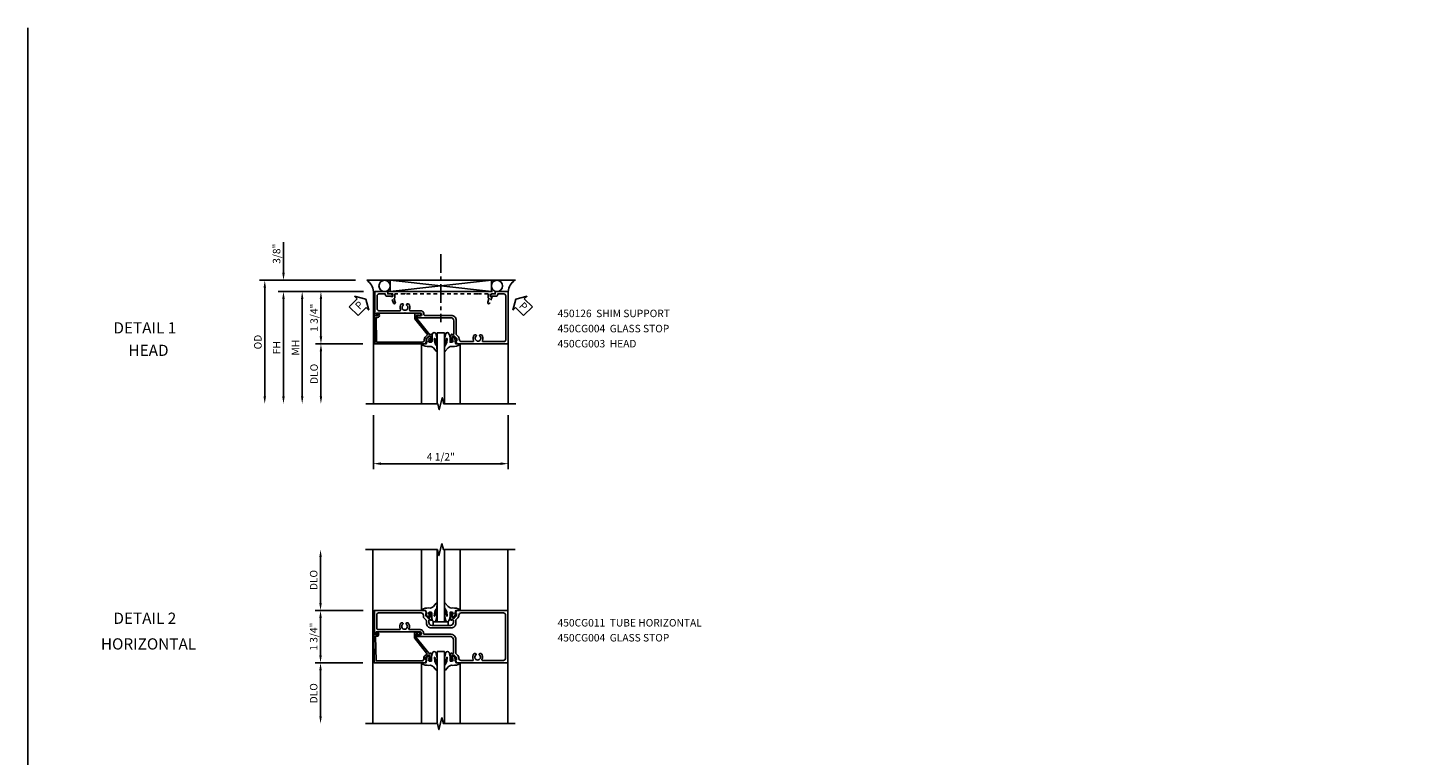
# Model space of a CAD drawing. Extents: x 0 to 89, y 0 to 57.
# Drawn here: x 0 to 46.7, y 32.7 to 57 of the extents above; entities that cross this region are included whole.
import ezdxf
from ezdxf.enums import TextEntityAlignment as Align

# ---------------------------------------------------------------- set-up
doc = ezdxf.new("R2010")
doc.units = 0
doc.header["$LTSCALE"] = 0.5
doc.header["$MEASUREMENT"] = 0
doc.linetypes.add('CENTER', pattern=[2, 1.25, -0.25, 0.25, -0.25])
doc.linetypes.add('HIDDEN', pattern=[0.375, 0.25, -0.125])
doc.layers.get('0').update_dxf_attribs({"color": 4, "linetype": 'CONTINUOUS'})
for name, color, linetype in [('CENTER', 1, 'CENTER'), ('DIME', 2, 'CONTINUOUS'), ('FORMAT', 7, 'CONTINUOUS'), ('HIDDEN', 3, 'HIDDEN'), ('TEXT', 3, 'CONTINUOUS')]:
    doc.layers.add(name, color=color, linetype=linetype)
doc.styles.get("Standard").update_dxf_attribs({"font": 'arial.ttf'})
doc.dimstyles.new('EXT_ON-OFF', dxfattribs={"dimscale": 2, "dimtxt": 0.125, "dimasz": 0.125, "dimexe": 0.09, "dimexo": 0.1875, "dimgap": 0.05, "dimtad": 3, "dimdec": 5, "dimzin": 3, "dimdsep": 46, "dimlunit": 5, "dimtxsty": 'STANDARD', "dimcen": 0, "dimse2": 1, "dimazin": 0, "dimtfac": 1, "dimtdec": 4, "dimtofl": 0, "dimtmove": 0, "dimatfit": 0, "dimfxl": 1, "dimfrac": 2, "dimtolj": 1, "dimtzin": 3, "dimarcsym": 0})
doc.dimstyles.new('EXT_ON-ON', dxfattribs={"dimscale": 2, "dimtxt": 0.125, "dimasz": 0.125, "dimexe": 0.09, "dimexo": 0.1875, "dimgap": 0.05, "dimtad": 3, "dimdec": 5, "dimzin": 3, "dimdsep": 46, "dimlunit": 5, "dimtxsty": 'STANDARD', "dimcen": 0, "dimazin": 0, "dimtfac": 1, "dimtdec": 5, "dimtofl": 0, "dimtmove": 0, "dimatfit": 0, "dimfxl": 1, "dimfrac": 2, "dimtolj": 1, "dimtzin": 3, "dimarcsym": 0})

# ---------------------------------------------------------------- blocks, each defined once
blk = doc.blocks.new('B450CG011')
for points in [[(-0.772, 0.608), (-0.772, 0.637), (-0.701, 0.637, -0.198912), (-0.683, 0.63), (-0.616, 0.563), (-0.616, 0.521, -0.354119), (-0.632, 0.501), (-0.734, 0.479), (-0.772, 0.479), (-0.772, 0.508), (-0.784, 0.508, 0.414214), (-0.804, 0.488), (-0.804, 0.459, 0.414214), (-0.784, 0.439), (-0.583, 0.439, 0.414214), (-0.544, 0.477), (-0.566, 0.477), (-0.566, 0.514, -0.414214), (-0.541, 0.539), (-0.475, 0.539, -0.414214), (-0.375, 0.439), (-0.375, -0.186, -0.414214), (-0.475, -0.286), (-0.541, -0.286, -0.414214), (-0.566, -0.261), (-0.566, -0.224), (-0.544, -0.224, 0.414214), (-0.583, -0.186), (-0.784, -0.186, 0.414214), (-0.804, -0.206), (-0.804, -0.235, 0.414214), (-0.784, -0.255), (-0.772, -0.255), (-0.772, -0.226), (-0.734, -0.226), (-0.632, -0.248, -0.354119), (-0.616, -0.268), (-0.616, -0.31), (-0.683, -0.377, -0.198912), (-0.701, -0.384), (-0.772, -0.384), (-0.772, -0.355), (-0.875, -0.391), (-0.875, -2.101), (-0.076, -2.101), (-0.076, -2.01, 0.644515), (-0.092, -2.002), (-0.156, -2.038), (-0.156, -1.103), (-0.166, -1.093), (-0.156, -1.083), (-0.156, -0.578, -1), (-0.062, -0.578), (-0.062, -0.656, 1), (0, -0.656), (0, 0.437, -0.414214), (0.1, 0.537), (0.24, 0.537), (0.25, 0.547), (0.26, 0.537), (0.541, 0.537, -0.414214), (0.566, 0.512), (0.566, 0.476), (0.544, 0.476, 0.414214), (0.583, 0.437), (0.784, 0.437, 0.414214), (0.804, 0.457), (0.804, 0.486, 0.414214), (0.784, 0.506), (0.772, 0.506), (0.772, 0.477), (0.734, 0.477), (0.632, 0.5, -0.354119), (0.616, 0.519), (0.616, 0.561), (0.683, 0.628, -0.198912), (0.701, 0.635), (0.772, 0.635), (0.772, 0.606), (0.875, 0.642), (0.875, 2.351), (-0.875, 2.351), (-0.875, 0.644)], [(-0.295, -0.206, -0.414214), (-0.455, -0.366), (-0.533, -0.366, 0.19902), (-0.551, -0.373), (-0.614, -0.436, -0.199076), (-0.681, -0.464), (-0.715, -0.464, 0.414214), (-0.795, -0.544), (-0.795, -1.961, 0.414214), (-0.735, -2.021), (-0.296, -2.021, 0.414214), (-0.236, -1.961), (-0.236, -1.256, 0.568098), (-0.266, -1.239, -0.339754), (-0.464, -1.207), (-0.464, -1.163), (-0.435, -1.146, -0.386545), (-0.421, -1.149, 3.127286), (-0.421, -1.038, -0.386545), (-0.435, -1.041), (-0.464, -1.024), (-0.464, -0.98, -0.339754), (-0.266, -0.948, 0.568098), (-0.236, -0.931), (-0.236, -0.578, -0.443442), (-0.107, -0.462, 0.443442), (-0.08, -0.437), (-0.08, 0.448, -0.414214), (0.09, 0.617), (0.553, 0.617, 0.19902), (0.571, 0.625), (0.634, 0.688, -0.199076), (0.701, 0.715), (0.715, 0.715, 0.414214), (0.795, 0.795), (0.795, 1.182, 0.568098), (0.765, 1.2, -0.339754), (0.567, 1.232), (0.567, 1.276), (0.596, 1.293, -0.386545), (0.61, 1.29, 3.127286), (0.61, 1.4, -0.386545), (0.596, 1.397), (0.567, 1.414), (0.567, 1.458, -0.339754), (0.765, 1.49, 0.568098), (0.795, 1.508), (0.795, 2.211, 0.414214), (0.735, 2.271), (-0.735, 2.271, 0.414214), (-0.795, 2.211), (-0.795, 0.797, 0.414214), (-0.715, 0.717), (-0.701, 0.717, -0.199076), (-0.634, 0.689), (-0.571, 0.626, 0.19902), (-0.553, 0.619), (-0.455, 0.619, -0.414214), (-0.295, 0.459)]]:
    blk.add_lwpolyline(points, format="xyb", close=True)
blk = doc.blocks.new('*D9')
at = {"layer": 'DIME', "color": 0, "lineweight": -2, "transparency": 16777216}
for p, q in [((-4.158, 1), (-4.158, 2.531)), ((-2.735, 0.75), (-4.338, 0.75))]:
    blk.add_line(p, q, dxfattribs=at)
at = {"layer": 'DIME', "color": 0, "transparency": 16777216}
for points in [[(-4.2, 2.531), (-4.116, 2.531), (-4.158, 2.781)], [(-4.2, 1), (-4.116, 1), (-4.158, 0.75)]]:
    blk.add_solid(points, dxfattribs=at)
at = {"layer": 'DIME', "color": 0, "transparency": 16777216, "insert": (-4.387, 1.766), "char_height": 0.25, "attachment_point": 5, "rotation": 90}
blk.add_mtext('\\A1;DLO', dxfattribs=at)
blk = doc.blocks.new('*D10')
at = {"layer": 'DIME', "color": 0, "lineweight": -2, "transparency": 16777216}
for p, q in [((-2.735, 0.75), (-4.338, 0.75)), ((-4.158, 0.5), (-4.158, -0.75)), ((-2.742, -1), (-4.338, -1))]:
    blk.add_line(p, q, dxfattribs=at)
at = {"layer": 'DIME', "color": 0, "transparency": 16777216}
for points in [[(-4.2, 0.5), (-4.116, 0.5), (-4.158, 0.75)], [(-4.2, -0.75), (-4.116, -0.75), (-4.158, -1)]]:
    blk.add_solid(points, dxfattribs=at)
at = {"layer": 'DIME', "color": 0, "transparency": 16777216, "insert": (-4.387, -0.125), "char_height": 0.25, "attachment_point": 5, "rotation": 90}
blk.add_mtext('\\A1;1 3/4"', dxfattribs=at)
blk = doc.blocks.new('*D11')
at = {"layer": 'DIME', "color": 0, "lineweight": -2, "transparency": 16777216}
for p, q in [((-2.742, -1), (-4.338, -1)), ((-4.158, -1.25), (-4.158, -2.781))]:
    blk.add_line(p, q, dxfattribs=at)
at = {"layer": 'DIME', "color": 0, "transparency": 16777216}
for points in [[(-4.2, -1.25), (-4.116, -1.25), (-4.158, -1)], [(-4.2, -2.781), (-4.116, -2.781), (-4.158, -3.031)]]:
    blk.add_solid(points, dxfattribs=at)
at = {"layer": 'DIME', "color": 0, "transparency": 16777216, "insert": (-4.387, -2.016), "char_height": 0.25, "attachment_point": 5, "rotation": 90}
blk.add_mtext('\\A1;DLO', dxfattribs=at)
blk = doc.blocks.new('B027074-M')
blk.add_lwpolyline([(0.062, 0.144), (0.035, 0.149), (0.069, 0.257), (0.13, 0.261), (0.205, 0.259), (0.195, 0.29, 0.12571), (-0.037, 0.341, -0.226084), (-0.19, 0.391), (-0.286, 0.502, 0.644976), (-0.312, 0.49), (-0.31, 0.361, 0.151869), (-0.294, 0.316), (-0.255, 0.257, -0.029345), (-0.238, 0.205), (-0.221, 0.083, -0.653812), (-0.241, 0.076), (-0.285, 0.241, 0.888636), (-0.31, 0.239), (-0.31, 0.105, 0.064205), (-0.268, -0.084, 0.689636), (-0.165, -0.084, 0.070356), (-0.124, 0.105), (-0.124, 0.201), (-0.051, 0.201), (-0.029, 0.147), (-0.068, 0.142), (-0.034, 0.106), (-0.065, 0.084), (-0.004, 0.03), (0.052, 0.096), (0.027, 0.106)], format="xyb", close=True)
blk = doc.blocks.new('S450GT250')
for p, q in [((-0.517, -0.875), (-0.517, -2.875)), ((0.251, -0.5), (0.001, -0.5)), ((0.001, -0.5), (0.001, -2.875)), ((0.251, -0.5), (0.251, -2.875)), ((0.768, -0.875), (0.768, -2.875))]:
    blk.add_line(p, q)
at = {"rotation": 180}
blk.add_blockref('B027074-M', (-0.311, -0.617), dxfattribs=at)
at = {"xscale": -1, "rotation": 180}
blk.add_blockref('B027074-M', (0.563, -0.617), dxfattribs=at)
blk = doc.blocks.new('B450CG004')
blk.add_lwpolyline([(-0.726, -0.448, 0.198912), (-0.652, -0.418), (-0.582, -0.348, -0.414214), (-0.547, -0.348), (-0.546, -0.349), (-0.038, -0.76), (0.142, -0.76), (0.142, -0.615, 1.646335), (0.079, -0.647), (0.079, -0.706), (-0.019, -0.706), (-0.566, -0.262), (-0.566, -0.225), (-0.544, -0.225, 0.414214), (-0.582, -0.187), (-0.784, -0.187, 0.414214), (-0.804, -0.207), (-0.804, -0.236, 0.414214), (-0.784, -0.257), (-0.772, -0.257), (-0.772, -0.227), (-0.734, -0.227), (-0.632, -0.249, -0.354119), (-0.616, -0.269), (-0.616, -0.311), (-0.683, -0.378, -0.198912), (-0.7, -0.386), (-0.772, -0.386), (-0.772, -0.356), (-0.875, -0.392), (-0.875, -2.1), (0.076, -2.115), (0.076, -2.007), (0.14, -2.044, 0.589045), (0.155, -2.035), (0.153, -1.979), (0.108, -1.953, 0.57735), (0.013, -2.007), (0.013, -2.052), (-0.813, -2.039), (-0.813, -0.518, -0.414214), (-0.743, -0.448)], format="xyb", close=True)
blk = doc.blocks.new('B027302')
for p, q in [((-0.123, -0.25), (-0.123, 0.25)), ((0.002, 0.25), (-0.123, 0.25)), ((0.002, -0.25), (0.002, 0.25)), ((0.002, -0.25), (-0.123, -0.25))]:
    blk.add_line(p, q)
blk = doc.blocks.new('B450CG003')
blk.add_lwpolyline([(-0.715, -1.681, -0.414214), (-0.785, -1.751), (-0.795, -1.751), (-0.795, -1.961, 0.414214), (-0.735, -2.021), (-0.296, -2.021, 0.414214), (-0.236, -1.961), (-0.236, -1.256, 0.568098), (-0.266, -1.239, -0.339754), (-0.464, -1.207), (-0.464, -1.163), (-0.435, -1.146, -0.386545), (-0.421, -1.149, 3.127286), (-0.421, -1.038, -0.386545), (-0.435, -1.041), (-0.464, -1.024), (-0.464, -0.98, -0.339754), (-0.266, -0.948, 0.568098), (-0.236, -0.931), (-0.236, -0.578, -0.443442), (-0.107, -0.462, 0.443442), (-0.08, -0.437), (-0.08, 0.447, -0.414214), (0.09, 0.617), (0.553, 0.617, 0.19902), (0.571, 0.625), (0.634, 0.688, -0.199076), (0.701, 0.715), (0.715, 0.715, 0.414214), (0.795, 0.795), (0.795, 1.181, 0.568098), (0.765, 1.199, -0.339754), (0.567, 1.231), (0.567, 1.275), (0.596, 1.292, -0.386545), (0.61, 1.289, 3.127286), (0.61, 1.399, -0.386545), (0.596, 1.396), (0.567, 1.413), (0.567, 1.457, -0.339754), (0.765, 1.489, 0.568098), (0.795, 1.507), (0.795, 2.211, 0.414214), (0.735, 2.271), (-0.735, 2.271, 0.414214), (-0.795, 2.211), (-0.795, 2.001), (-0.785, 2.001, -0.414214), (-0.715, 1.931), (-0.715, 1.751), (-0.733, 1.751, -0.414214), (-0.795, 1.813), (-0.795, 1.921), (-0.875, 1.921), (-0.875, 2.351), (0.875, 2.351), (0.875, 0.642), (0.772, 0.606), (0.772, 0.635), (0.701, 0.635, 0.198912), (0.683, 0.628), (0.616, 0.561), (0.616, 0.519, 0.354119), (0.632, 0.5), (0.734, 0.477), (0.772, 0.477), (0.772, 0.506), (0.784, 0.506, -0.414214), (0.804, 0.486), (0.804, 0.457, -0.414214), (0.784, 0.437), (0.583, 0.437, -0.414214), (0.544, 0.476), (0.566, 0.476), (0.566, 0.512, 0.414214), (0.541, 0.537), (0.26, 0.537), (0.25, 0.547), (0.24, 0.537), (0.1, 0.537, 0.414214), (0, 0.437), (0, -0.656, -1), (-0.062, -0.656), (-0.062, -0.578, 1), (-0.156, -0.578), (-0.156, -1.083), (-0.166, -1.093), (-0.156, -1.103), (-0.156, -2.038), (-0.092, -2.002, -0.644515), (-0.076, -2.01), (-0.076, -2.101), (-0.875, -2.101), (-0.875, -1.671), (-0.795, -1.671), (-0.795, -1.563, -0.414214), (-0.733, -1.501), (-0.715, -1.501)], format="xyb", close=True)
blk = doc.blocks.new('*D20')
at = {"layer": 'DIME', "color": 0, "lineweight": -2, "transparency": 16777216}
for p, q in [((-2.294, -3.375), (-2.294, -5.18)), ((2.205, -3.375), (2.205, -5.18)), ((-2.044, -5), (1.955, -5))]:
    blk.add_line(p, q, dxfattribs=at)
at = {"layer": 'DIME', "color": 0, "transparency": 16777216}
for points in [[(-2.044, -4.958), (-2.044, -5.042), (-2.294, -5)], [(1.955, -4.958), (1.955, -5.042), (2.205, -5)]]:
    blk.add_solid(points, dxfattribs=at)
at = {"layer": 'DIME', "color": 0, "transparency": 16777216, "insert": (-0.044, -4.771), "char_height": 0.25, "attachment_point": 5}
blk.add_mtext('\\A1;4 1/2"', dxfattribs=at)
blk = doc.blocks.new('*D15')
at = {"layer": 'DIME', "color": 0, "lineweight": -2, "transparency": 16777216}
for p, q in [((-5.295, 1.375), (-5.295, 2.403)), ((-2.887, 1.125), (-5.475, 1.125)), ((-2.622, 0.75), (-5.475, 0.75)), ((-5.295, 0.5), (-5.295, 0.25))]:
    blk.add_line(p, q, dxfattribs=at)
at = {"layer": 'DIME', "color": 0, "transparency": 16777216}
for points in [[(-5.336, 1.375), (-5.253, 1.375), (-5.295, 1.125)], [(-5.336, 0.5), (-5.253, 0.5), (-5.295, 0.75)]]:
    blk.add_solid(points, dxfattribs=at)
at = {"layer": 'DIME', "color": 0, "transparency": 16777216, "insert": (-5.524, 2.014), "char_height": 0.25, "attachment_point": 5, "rotation": 90}
blk.add_mtext('\\A1;3/8"', dxfattribs=at)
blk = doc.blocks.new('*D16')
at = {"layer": 'DIME', "color": 0, "lineweight": -2, "transparency": 16777216}
for p, q in [((-2.887, 1.125), (-6.1, 1.125)), ((-5.92, 0.875), (-5.92, -2.75))]:
    blk.add_line(p, q, dxfattribs=at)
at = {"layer": 'DIME', "color": 0, "transparency": 16777216}
for points in [[(-5.961, 0.875), (-5.878, 0.875), (-5.92, 1.125)], [(-5.961, -2.75), (-5.878, -2.75), (-5.92, -3)]]:
    blk.add_solid(points, dxfattribs=at)
at = {"layer": 'DIME', "color": 0, "transparency": 16777216, "insert": (-6.149, -0.938), "char_height": 0.25, "attachment_point": 5, "rotation": 90}
blk.add_mtext('\\A1;OD', dxfattribs=at)
blk = doc.blocks.new('*D17')
at = {"layer": 'DIME', "color": 0, "lineweight": -2, "transparency": 16777216}
for p, q in [((-2.622, 0.75), (-5.475, 0.75)), ((-5.295, 0.5), (-5.295, -2.75))]:
    blk.add_line(p, q, dxfattribs=at)
at = {"layer": 'DIME', "color": 0, "transparency": 16777216}
for points in [[(-5.336, 0.5), (-5.253, 0.5), (-5.295, 0.75)], [(-5.336, -2.75), (-5.253, -2.75), (-5.295, -3)]]:
    blk.add_solid(points, dxfattribs=at)
at = {"layer": 'DIME', "color": 0, "transparency": 16777216, "insert": (-5.52, -1.125), "char_height": 0.25, "attachment_point": 5, "rotation": 90}
blk.add_mtext('\\A1;FH', dxfattribs=at)
blk = doc.blocks.new('*D18')
at = {"layer": 'DIME', "color": 0, "lineweight": -2, "transparency": 16777216}
for p, q in [((-2.622, 0.75), (-4.225, 0.75)), ((-4.045, 0.5), (-4.045, -0.75)), ((-2.642, -1), (-4.225, -1))]:
    blk.add_line(p, q, dxfattribs=at)
at = {"layer": 'DIME', "color": 0, "transparency": 16777216}
for points in [[(-4.086, 0.5), (-4.003, 0.5), (-4.045, 0.75)], [(-4.086, -0.75), (-4.003, -0.75), (-4.045, -1)]]:
    blk.add_solid(points, dxfattribs=at)
at = {"layer": 'DIME', "color": 0, "transparency": 16777216, "insert": (-4.274, -0.125), "char_height": 0.25, "attachment_point": 5, "rotation": 90}
blk.add_mtext('\\A1;1 3/4"', dxfattribs=at)
blk = doc.blocks.new('*D19')
at = {"layer": 'DIME', "color": 0, "lineweight": -2, "transparency": 16777216}
for p, q in [((-2.642, -1), (-4.225, -1)), ((-4.045, -1.25), (-4.045, -2.75))]:
    blk.add_line(p, q, dxfattribs=at)
at = {"layer": 'DIME', "color": 0, "transparency": 16777216}
for points in [[(-4.086, -1.25), (-4.003, -1.25), (-4.045, -1)], [(-4.086, -2.75), (-4.003, -2.75), (-4.045, -3)]]:
    blk.add_solid(points, dxfattribs=at)
at = {"layer": 'DIME', "color": 0, "transparency": 16777216, "insert": (-4.274, -2), "char_height": 0.25, "attachment_point": 5, "rotation": 90}
blk.add_mtext('\\A1;DLO', dxfattribs=at)
blk = doc.blocks.new('PSEAL1')
at = {"layer": 'TEXT', "color": 7}
for p, q in [((-0.575, 0.21), (-0.196, 0.21)), ((-0.575, 0.21), (-0.575, -0.21)), ((-0.196, 0.21), (-0.196, 0.338)), ((-0.196, 0.338), (0, 0)), ((-0.196, -0.338), (0, 0)), ((-0.575, -0.21), (-0.196, -0.21)), ((-0.196, -0.21), (-0.196, -0.338))]:
    blk.add_line(p, q, dxfattribs=at)
at = {"layer": 'TEXT', "color": 3}
blk.add_text('P', height=0.25, dxfattribs=at).set_placement((-0.413, -0.116))
blk = doc.blocks.new('PSEAL2')
at = {"layer": 'TEXT', "color": 7}
for p, q in [((0.196, 0.338), (0, 0)), ((0.196, -0.338), (0, 0)), ((0.196, 0.21), (0.196, 0.338)), ((0.575, 0.21), (0.196, 0.21)), ((0.575, 0.21), (0.575, -0.21)), ((0.196, -0.21), (0.196, -0.338)), ((0.575, -0.21), (0.196, -0.21))]:
    blk.add_line(p, q, dxfattribs=at)
at = {"layer": 'TEXT', "color": 3}
blk.add_text('P', height=0.25, dxfattribs=at).set_placement((0.247, -0.116))
blk = doc.blocks.new('B450126-S')
blk.add_lwpolyline([(0.674, 1.679, -0.315299), (0.655, 1.693), (0.654, 1.696, 0.415727), (0.628, 1.707), (0.516, 1.667, -0.998593), (0.492, 1.732), (0.709, 1.811), (0.709, 1.749), (0.795, 1.749), (0.795, 1.919), (0.875, 1.919), (0.875, -1.67), (0.795, -1.67), (0.795, -1.5), (0.709, -1.5), (0.709, -1.563), (0.492, -1.484, -1.000483), (0.516, -1.418), (0.628, -1.459, 0.414245), (0.654, -1.447), (0.655, -1.444, -0.315517), (0.674, -1.43), (0.795, -1.43), (0.795, -1.104), (0.805, -1.094), (0.795, -1.084), (0.795, 1.333), (0.805, 1.343), (0.795, 1.353), (0.795, 1.679), (0.674, 1.679)], format="xyb", close=True)
blk = doc.blocks.new('*D21')
at = {"layer": 'DIME', "color": 0, "lineweight": -2, "transparency": 16777216}
for p, q in [((-2.622, 0.75), (-4.85, 0.75)), ((-4.67, 0.5), (-4.67, -2.75))]:
    blk.add_line(p, q, dxfattribs=at)
at = {"layer": 'DIME', "color": 0, "transparency": 16777216}
for points in [[(-4.711, 0.5), (-4.628, 0.5), (-4.67, 0.75)], [(-4.711, -2.75), (-4.628, -2.75), (-4.67, -3)]]:
    blk.add_solid(points, dxfattribs=at)
at = {"layer": 'DIME', "color": 0, "transparency": 16777216, "insert": (-4.895, -1.125), "char_height": 0.25, "attachment_point": 5, "rotation": 90}
blk.add_mtext('\\A1;MH', dxfattribs=at)
blk = doc.blocks.new('S450CZ01')
for p, q in [((-2.407987, 2.78131), (-2.407987, -3.03131)), ((2.092013, 2.78131), (2.092013, -3.03131))]:
    blk.add_line(p, q)
for points in [[(2.341513, 2.78131), (-0.058477, 2.78131), (-0.108497, 2.98129), (-0.208477, 2.58131), (-0.258477, 2.78131), (-2.658487, 2.78131)], [(-2.657987, -3.03131), (-0.257997, -3.03131), (-0.207977, -3.23129), (-0.107997, -2.83131), (-0.057997, -3.03131), (2.342013, -3.03131)]]:
    blk.add_lwpolyline(points)
for name, p, rotation in [('S450GT250', (-0.018708, -0.125), 180), ('B450CG011', (-0.259337, -0.125), 270), ('B027302', (-0.144221, 0.373192), 90)]:
    blk.add_blockref(name, p, dxfattribs=dict(rotation=rotation))
at = {"xscale": -1, "rotation": 270}
blk.add_blockref('B450CG004', (-0.266808, -0.125), dxfattribs=at)
blk.add_blockref('S450GT250', (-0.26826, -0.125))
at = {"layer": 'DIME'}
for base, p1, p2, angle, picture, middle in [((-4.157987, 2.78131), (-2.359837, 0.75), (-2.658487, 2.78131), 270, '*D9', (-4.387336, 1.765655)), ((-4.157987, -3.03131), (-2.367308, -1), (-2.657987, -3.03131), 90, '*D11', (-4.387336, -2.015655))]:
    dim = blk.add_linear_dim(base=base, p1=p1, p2=p2, angle=angle, text='DLO', dimstyle='EXT_ON-OFF', override={"dimpost": '"'}, dxfattribs=at)
    dim.commit()
    dim.dimension.update_dxf_attribs({"geometry": picture, "text_midpoint": middle})
dim = blk.add_linear_dim(base=(-4.157987, -1), p1=(-2.359837, 0.75), p2=(-2.367308, -1), angle=90, dimstyle='EXT_ON-ON', override={"dimpost": '"'}, dxfattribs=at)
dim.commit()
dim.dimension.update_dxf_attribs({"geometry": '*D10', "text_midpoint": (-4.387336, -0.125)})
blk = doc.blocks.new('S450CH01')
for p, q in [((-2.512444, 1.125), (2.448158, 1.125)), ((-1.732231, 1.125), (1.642764, 0.75)), ((-1.732231, 0.75), (1.642764, 1.125)), ((-2.294731, 0.75), (-2.29376, -3.00001)), ((2.205264, 0.75), (2.205264, -3.00001))]:
    blk.add_line(p, q)
blk.add_lwpolyline([(-1.732231, 1.125), (-1.732231, 0.75), (1.642764, 0.75), (1.642764, 1.125)], close=True)
blk.add_lwpolyline([(-2.543696, -3.00001), (-0.143706, -3.00001), (-0.093686, -3.19999), (0.006294, -2.80001), (0.056294, -3.00001), (2.456304, -3.00001)])
for centre in [(-1.919731, 0.937125), (1.830264, 0.937125)]:
    blk.add_circle(centre, 0.1875)
for centre, start, end in [((-2.78509, 0.71526), 4.0524033, 56.4600981), ((2.695624, 0.71526), 123.5399019, 175.9475967)]:
    blk.add_arc(centre, 0.491589, start, end)
at = {"layer": 'CENTER'}
blk.add_line((-0.044032, 2), (-0.044032, -0.275791), dxfattribs=at)
at = {"rotation": 270}
blk.add_blockref('B450CG003', (-0.146086, -0.125), dxfattribs=at)
at = {"xscale": -1, "rotation": 270}
blk.add_blockref('B450CG004', (-0.14591, -0.125), dxfattribs=at)
at = {"xscale": -1}
blk.add_blockref('S450GT250', (0.081481, -0.125), dxfattribs=at)
at = {"layer": 'HIDDEN', "rotation": 90}
blk.add_blockref('B450126-S', (0.104764, -0.124925), dxfattribs=at)
at = {"layer": 'TEXT'}
for name, p, rotation in [('PSEAL1', (-2.543696, 0.5), 45), ('PSEAL2', (2.456304, 0.5), 315)]:
    blk.add_blockref(name, p, dxfattribs=dict(at, rotation=rotation))
at = {"layer": 'DIME'}
for base, p2, picture, middle in [((-5.294541, 1.125), (-2.512444, 1.125), '*D15', (-5.52389, 2.014222)), ((-4.044541, -1), (-2.267093, -1), '*D18', (-4.27389, -0.125))]:
    dim = blk.add_linear_dim(base=base, p1=(-2.246586, 0.75), p2=p2, angle=90, dimstyle='EXT_ON-ON', override={"dimpost": '"'}, dxfattribs=at)
    dim.commit()
    dim.dimension.update_dxf_attribs({"geometry": picture, "text_midpoint": middle})
for base, p1, p2, text, override, picture, middle in [((-5.919541, -3.00001), (-2.512444, 1.125), (-2.543696, -3.00001), 'OD', {"dimpost": '"'}, '*D16', (-6.14889, -0.937505)), ((-5.294541, -3.00001), (-2.246586, 0.75), (-2.543696, -3.00001), 'FH', {"dimpost": '"'}, '*D17', (-5.519541, -1.125005)), ((-4.669541, -3.00001), (-2.246586, 0.75), (-2.29376, -3.00001), 'MH', {"dimpost": '"', "dimadec": 5}, '*D21', (-4.894541, -1.125005)), ((-4.044541, -3.00001), (-2.267093, -1), (-2.543696, -3.00001), 'DLO', {"dimpost": '"'}, '*D19', (-4.27389, -2.000005))]:
    dim = blk.add_linear_dim(base=base, p1=p1, p2=p2, angle=90, text=text, dimstyle='EXT_ON-OFF', override=override, dxfattribs=at)
    dim.commit()
    dim.dimension.update_dxf_attribs({"geometry": picture, "text_midpoint": middle})
dim = blk.add_linear_dim(base=(2.205264, -5.00001), p1=(-2.29376, -3.00001), p2=(2.205264, -3.00001), dimstyle='EXT_ON-ON', override={"dimpost": '"'}, dxfattribs=at)
dim.commit()
dim.dimension.update_dxf_attribs({"geometry": '*D20', "text_midpoint": (-0.044248, -4.770747)})

msp = doc.modelspace()

# ---------------------------------------------------------------- linework, layer by layer
at = {"layer": 'FORMAT'}
msp.add_lwpolyline([(88.957, 0), (0, 0), (0, 57.016)], dxfattribs=at)

# ---------------------------------------------------------------- block references
for name, p in [('S450CH01', (13.822, 47.461)), ('S450CZ01', (13.922, 36.807))]:
    msp.add_blockref(name, p)

# ---------------------------------------------------------------- texts
at = {"layer": 'TEXT', "linetype": 'Continuous'}
for s, p in [('DETAIL 1', (3.9, 46.811)), ('DETAIL 2', (3.9, 37.11))]:
    msp.add_text(s, height=0.375, dxfattribs=at).set_placement(p, align=Align.CENTER)
at = {"layer": 'TEXT', "char_height": 0.25, "attachment_point": 1}
for s, insert, width, line_spacing_factor in [('450126  SHIM SUPPORT 450CG004  GLASS STOP 450CG003  HEAD', (17.676, 47.605), 4.45653, 1.212535), ('450CG011  TUBE HORIZONTAL \\P450CG004  GLASS STOP', (17.676, 37.271), 5.81653, 1.2)]:
    msp.add_mtext(s, dxfattribs=dict(at, insert=insert, width=width, line_spacing_factor=line_spacing_factor))
at = {"layer": 'TEXT', "char_height": 0.375, "width": 7.34375, "attachment_point": 2}
for s, insert in [('HEAD', (4.023, 46.435)), ('HORIZONTAL', (4.023, 36.627))]:
    msp.add_mtext(s, dxfattribs=dict(at, insert=insert))

doc.saveas('drawing.dxf')
